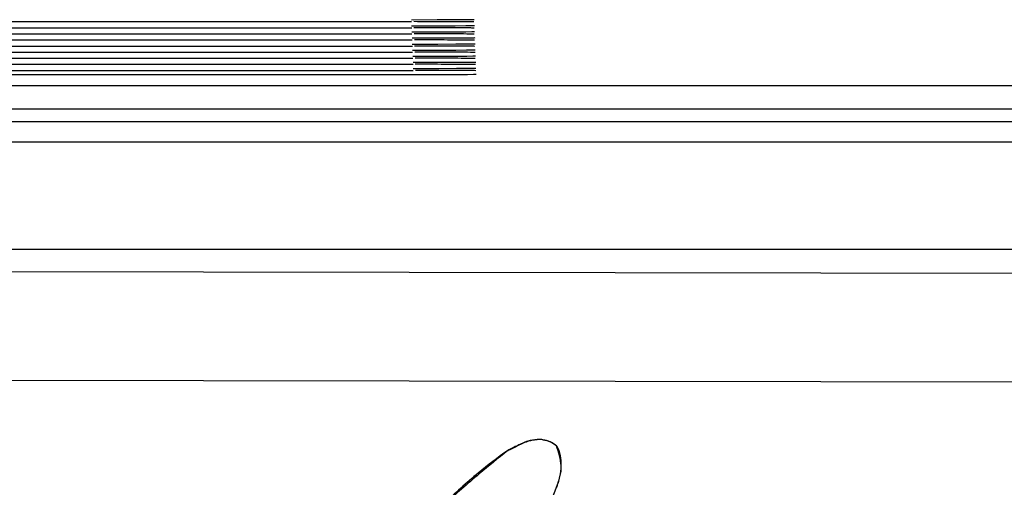
# Model space of a CAD drawing. Units: millimetres. Extents: x 0 to 594, y 0 to 420.
# Drawn here: x 64 to 67, y 162 to 164 of the extents above; entities that cross this region are included whole.
import ezdxf

# ---------------------------------------------------------------- set-up
doc = ezdxf.new("R2010")
doc.units = ezdxf.units.MM
doc.header["$LTSCALE"] = 32.67
doc.layers.get('0').update_dxf_attribs({"linetype": 'CONTINUOUS'})

msp = doc.modelspace()

# ---------------------------------------------------------------- linework, layer by layer
at = {"color": 7, "linetype": 'CONTINUOUS'}
for p, q in [((47.3794, 163.8536), (65.2956, 163.8536)), ((65.3782, 163.859), (65.2954, 163.8589)), ((65.4356, 163.8593), (65.3782, 163.859)), ((65.4702, 163.8595), (65.4356, 163.8593)), ((65.4895, 163.8598), (65.4702, 163.8595)), ((47.3779, 163.8142), (65.2971, 163.8142)), ((47.3787, 163.8339), (65.2963, 163.8339)), ((65.3789, 163.8394), (65.2961, 163.8393)), ((65.3797, 163.8197), (65.2969, 163.8196)), ((65.4363, 163.8396), (65.3789, 163.8394)), ((65.437, 163.8199), (65.3797, 163.8197)), ((65.4709, 163.8398), (65.4363, 163.8396)), ((65.4716, 163.8202), (65.437, 163.8199)), ((65.4902, 163.8401), (65.4709, 163.8398)), ((65.491, 163.8204), (65.4716, 163.8202)), ((47.3772, 163.7946), (65.2978, 163.7946)), ((65.3804, 163.8), (65.2976, 163.7999)), ((65.4378, 163.8002), (65.3804, 163.8)), ((65.4724, 163.8005), (65.4378, 163.8002)), ((65.4917, 163.8007), (65.4724, 163.8005)), ((47.3757, 163.7552), (65.2993, 163.7552)), ((47.3765, 163.7749), (65.2985, 163.7749)), ((65.3811, 163.7803), (65.2983, 163.7802)), ((65.3819, 163.7607), (65.2991, 163.7606)), ((65.4385, 163.7806), (65.3811, 163.7803)), ((65.4393, 163.7609), (65.3819, 163.7607)), ((65.4731, 163.7808), (65.4385, 163.7806)), ((65.4738, 163.7611), (65.4393, 163.7609)), ((65.4925, 163.7811), (65.4731, 163.7808)), ((65.4932, 163.7614), (65.4738, 163.7611)), ((47.375, 163.7356), (65.3, 163.7356)), ((65.3826, 163.741), (65.2998, 163.7409)), ((65.3833, 163.7213), (65.3006, 163.7212)), ((65.44, 163.7412), (65.3826, 163.741)), ((65.4407, 163.7215), (65.3833, 163.7213)), ((65.4746, 163.7415), (65.44, 163.7412)), ((65.4753, 163.7218), (65.4407, 163.7215)), ((65.4939, 163.7417), (65.4746, 163.7415)), ((65.4947, 163.722), (65.4753, 163.7218)), ((47.3742, 163.7159), (65.3008, 163.7159)), ((56.1235, 163.6962), (65.3015, 163.6962)), ((65.3841, 163.7016), (65.3013, 163.7015)), ((65.4415, 163.7019), (65.3841, 163.7016)), ((65.4761, 163.7021), (65.4415, 163.7019)), ((65.4954, 163.7024), (65.4761, 163.7021)), ((65.302, 163.6819), (56.0758, 163.6819)), ((65.3848, 163.682), (65.302, 163.6819)), ((65.4422, 163.6822), (65.3848, 163.682)), ((65.4768, 163.6824), (65.4422, 163.6822)), ((65.4961, 163.6827), (65.4768, 163.6824)), ((74.835, 163.6462), (52.61, 163.6462)), ((52.61, 163.5723), (74.835, 163.5723)), ((54.8941, 163.531), (72.7259, 163.531)), ((51.665, 163.4655), (75.955, 163.4655)), ((52.8869, 163.1185), (74.7331, 163.1185)), ((74.6852, 163.0286), (52.9852, 163.0623)), ((52.9847, 162.7123), (74.6846, 162.6786)), ((65.6394, 162.4849), (65.653, 162.4914)), ((65.7641, 162.35), (65.7693, 162.3642))]:
    msp.add_line(p, q, dxfattribs=at)
for points in [[(65.498, 163.8599), (65.4977, 163.8599), (65.4949, 163.8599), (65.4895, 163.8598)], [(65.4988, 163.8403), (65.4985, 163.8403), (65.4956, 163.8402), (65.4902, 163.8401)], [(65.4995, 163.8206), (65.4992, 163.8206), (65.4964, 163.8205), (65.491, 163.8204)], [(65.5002, 163.8009), (65.4999, 163.8009), (65.4971, 163.8008), (65.4917, 163.8007)], [(65.501, 163.7812), (65.5007, 163.7812), (65.4979, 163.7812), (65.4925, 163.7811)], [(65.5017, 163.7616), (65.5014, 163.7616), (65.4986, 163.7615), (65.4932, 163.7614)], [(65.5025, 163.7419), (65.5021, 163.7419), (65.4993, 163.7418), (65.4939, 163.7417)], [(65.5032, 163.7222), (65.5029, 163.7222), (65.5001, 163.7221), (65.4947, 163.722)], [(65.5039, 163.7025), (65.5036, 163.7025), (65.5008, 163.7025), (65.4954, 163.7024)], [(65.5047, 163.6829), (65.5044, 163.6829), (65.5015, 163.6828), (65.4961, 163.6827)]]:
    msp.add_lwpolyline(points, dxfattribs=at)
for centre, radius, start, end in [((65.2971, 132.5359), 31.3177, 89.81397, 89.98919), ((65.2978, 132.5162), 31.3177, 89.81397, 89.98919), ((65.2986, 132.4966), 31.3177, 89.81397, 89.98919), ((65.2993, 132.4769), 31.3177, 89.81397, 89.98919), ((65.3, 132.4572), 31.3177, 89.81397, 89.98919), ((65.3008, 132.4376), 31.3177, 89.81397, 89.98919), ((65.3015, 132.4179), 31.3177, 89.81397, 89.98919), ((65.3022, 132.3982), 31.3177, 89.81397, 89.98919), ((65.303, 132.3786), 31.3177, 89.81397, 89.98919), ((65.8977, 161.9457), 0.5979, 114.1509, 115.5951), ((65.7114, 162.3528), 0.1514, 92.0942, 93.6098), ((65.7071, 162.3878), 0.1162, 90.6258, 92.6013), ((65.7072, 162.3942), 0.1098, 82.9913, 90.6881), ((66.4906, 161.2115), 1.5365, 125.1261, 129.5602), ((66.6337, 161.0397), 1.7602, 129.5886, 134.5089), ((65.406, 162.4651), 0.3772, 342.1808, 344.4818)]:
    msp.add_arc(centre, radius, start, end, dxfattribs=at)
for points, knots in [([(65.4973, 163.8526), (65.4926, 163.8527), (65.4597, 163.8532), (65.4269, 163.8533), (65.3988, 163.8534)], [0, 0, 0, 0, 0.142847, 1, 1, 1, 1]), ([(65.498, 163.8329), (65.4933, 163.8331), (65.4605, 163.8335), (65.4276, 163.8336), (65.3995, 163.8337)], [0, 0, 0, 0, 0.142847, 1, 1, 1, 1]), ([(65.4987, 163.8133), (65.4941, 163.8134), (65.4612, 163.8139), (65.4284, 163.814), (65.4002, 163.8141)], [0, 0, 0, 0, 0.142847, 1, 1, 1, 1]), ([(65.4995, 163.7936), (65.4948, 163.7937), (65.462, 163.7942), (65.4291, 163.7943), (65.401, 163.7944)], [0, 0, 0, 0, 0.142847, 1, 1, 1, 1]), ([(65.5002, 163.7739), (65.4955, 163.7741), (65.4627, 163.7745), (65.4299, 163.7746), (65.4017, 163.7747)], [0, 0, 0, 0, 0.142847, 1, 1, 1, 1]), ([(65.501, 163.7543), (65.4963, 163.7544), (65.4634, 163.7549), (65.4306, 163.755), (65.4025, 163.7551)], [0, 0, 0, 0, 0.142847, 1, 1, 1, 1]), ([(65.5017, 163.7346), (65.497, 163.7347), (65.4642, 163.7352), (65.4313, 163.7353), (65.4032, 163.7354)], [0, 0, 0, 0, 0.142847, 1, 1, 1, 1]), ([(65.5024, 163.7149), (65.4977, 163.7151), (65.4649, 163.7155), (65.4321, 163.7156), (65.4039, 163.7157)], [0, 0, 0, 0, 0.142847, 1, 1, 1, 1]), ([(65.5032, 163.6953), (65.4985, 163.6954), (65.4656, 163.6959), (65.4328, 163.696), (65.4047, 163.6961)], [0, 0, 0, 0, 0.142847, 1, 1, 1, 1]), ([(65.6719, 162.4986), (65.6761, 162.4999), (65.6858, 162.5024), (65.6961, 162.5036), (65.7019, 162.5038)], [0, 0, 0, 0, 0.447262, 1, 1, 1, 1])]:
    msp.add_open_spline(points, degree=3, knots=knots, dxfattribs=at)
for points in [[(65.6394, 162.485), (65.6283, 162.4797), (65.6173, 162.4741), (65.6065, 162.4683)], [(65.6065, 162.4683), (65.6177, 162.4734), (65.6285, 162.4793), (65.6394, 162.4849)], [(65.6719, 162.4988), (65.6654, 162.4967), (65.6592, 162.4941), (65.653, 162.4913)], [(65.653, 162.4914), (65.6592, 162.4941), (65.6654, 162.4966), (65.6719, 162.4986)], [(65.7019, 162.5039), (65.6917, 162.5032), (65.6815, 162.5019), (65.6719, 162.4988)], [(65.7206, 162.5035), (65.7158, 162.5041), (65.7108, 162.5042), (65.7059, 162.5041)], [(65.7642, 162.4838), (65.7514, 162.4933), (65.7364, 162.5013), (65.7206, 162.5035)], [(65.7206, 162.5031), (65.7372, 162.5011), (65.753, 162.495), (65.7642, 162.4838)], [(65.7642, 162.4838), (65.7754, 162.4639), (65.7793, 162.4418), (65.7786, 162.4189)], [(65.7795, 162.4191), (65.7783, 162.4412), (65.7709, 162.4627), (65.7642, 162.4838)], [(65.6065, 162.4683), (65.5757, 162.4435), (65.5451, 162.4186), (65.5148, 162.3931)], [(65.7786, 162.4189), (65.7782, 162.4075), (65.7767, 162.3958), (65.7743, 162.3841)], [(65.7755, 162.3838), (65.7786, 162.3952), (65.7802, 162.4073), (65.7795, 162.4191)], [(65.5148, 162.3931), (65.4764, 162.3608), (65.4385, 162.3277), (65.4019, 162.2934)], [(65.7693, 162.3642), (65.7716, 162.3706), (65.7737, 162.3772), (65.7755, 162.3838)], [(65.7743, 162.3841), (65.7729, 162.3775), (65.7713, 162.3708), (65.7695, 162.3642)], [(65.7287, 162.2589), (65.7411, 162.289), (65.7528, 162.3194), (65.7641, 162.35)]]:
    msp.add_open_spline(points, degree=3, dxfattribs=at)

doc.saveas('drawing.dxf')
